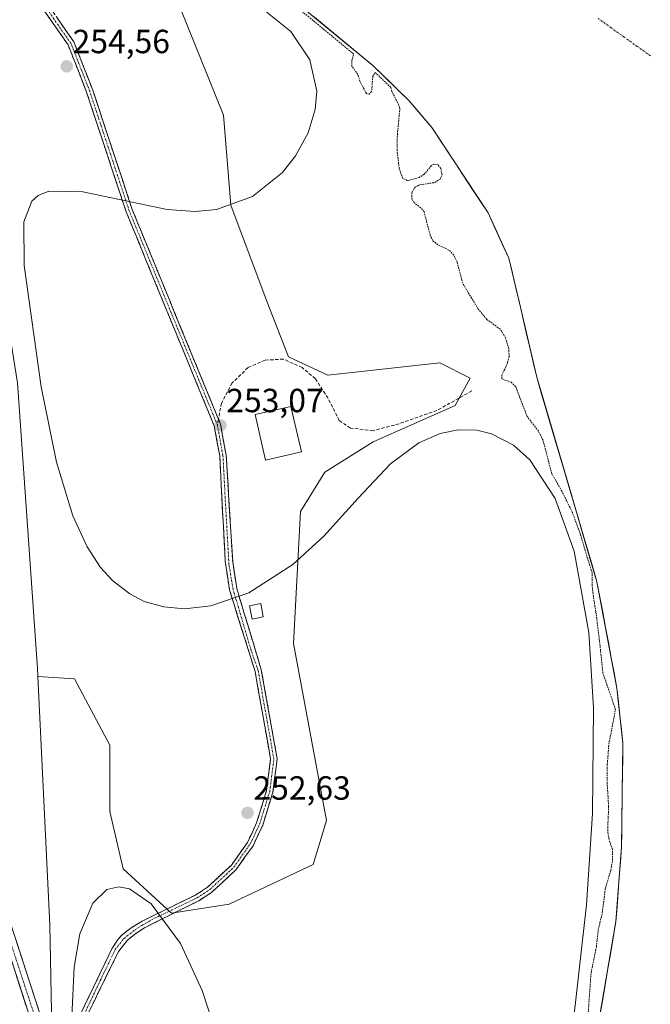
# Model space of a CAD drawing. Units: metres. Extents: x 615448 to 618934, y 4657663 to 4660037.
# Drawn here: x 615680 to 615869, y 4659403 to 4659698 of the extents above; entities that cross this region are included whole.
import ezdxf
from ezdxf.enums import TextEntityAlignment as Align

# ---------------------------------------------------------------- set-up
doc = ezdxf.new("R2010")
doc.units = ezdxf.units.M
doc.header["$MEASUREMENT"] = 0
for name, pattern in [('TRAZO_Y_PUNTO', [1, 0.5, -0.25, 0, -0.25]), ('TRAZOS', [0.75, 0.5, -0.25]), ('TRAZOSX2', [1.5, 1, -0.5])]:
    doc.linetypes.add(name, pattern=pattern)
for name, color, linetype, lineweight in [('Arbolado forestal CxS', 92, 'Continuous', 0), ('Camino', 19, 'TRAZOSX2', 0), ('Camino Cxs', 19, 'Continuous', 0), ('Camino eje', 19, 'TRAZO_Y_PUNTO', 0), ('Carretera de calzada única', 19, 'Continuous', 13), ('Carretera de calzada única Cxs', 19, 'Continuous', 13), ('Carretera de calzada única eje', 19, 'TRAZO_Y_PUNTO', 0), ('Carátula', 7, 'Continuous', 5), ('Corriente natural Cxs', 5, 'Continuous', 13), ('Corriente natural eje', 5, 'TRAZO_Y_PUNTO', 0), ('Corriente natural superficial', 5, 'Continuous', 13), ('Curva de nivel auxiliar', 36, 'TRAZOS', 0), ('Curva de nivel normal', 36, 'Continuous', 0), ('Edificación', 1, 'Continuous', 13), ('Edificación Cxs', 1, 'Continuous', 13), ('Edificación ligera', 1, 'Continuous', 0), ('Edificación ligera Cxs', 1, 'Continuous', 0), ('Huerta CxS', 92, 'Continuous', 0), ('Pastizal CxS', 92, 'Continuous', 0), ('Punto de cota en terreno', 7, 'Continuous', 0), ('Rótulo de punto de cota en terreno', 19, 'Continuous', 0), ('Senda', 19, 'TRAZOSX2', 0), ('Suelo desnudo CxS', 43, 'Continuous', 0)]:
    doc.layers.add(name, color=color, linetype=linetype, lineweight=lineweight)
doc.styles.add('Arial', font='txt', dxfattribs={"height": 0.2})

# ---------------------------------------------------------------- blocks, each defined once
blk = doc.blocks.new('*U161')
at = {"layer": 'Suelo desnudo CxS', "color": 43, "linetype": 'Continuous', "lineweight": 0}
blk.add_polyline3d([(615849.0101, 4659369.6701, 250.6234), (615858.9801, 4659428.1601, 251.1959), (615860.6501, 4659450.5301, 251.3484), (615861.0701, 4659481.5801, 250.9286), (615859.2701, 4659498.0801, 251.4662), (615853.3201, 4659529.8301, 251.0634), (615850.0199, 4659541.0391, 250.7448), (615845.6395, 4659555.9168, 250.878), (615837.1592, 4659584.7199, 250.8515), (615835.2601, 4659591.1701, 250.6131), (615830.3766, 4659612.0849, 251.4356), (615826.9501, 4659626.7601, 251.1931), (615820.7001, 4659640.3401, 251.0518), (615803.8406, 4659665.9294, 251.3309), (615799.5219, 4659671.0271, 251.5122), (615797.0201, 4659673.9801, 251.8305), (615786.2301, 4659684.4401, 252.5226), (615754.6701, 4659710.4801, 252.9305)], dxfattribs=at)
blk = doc.blocks.new('5PATER')
at = {"layer": 'Carátula', "linetype": 'Continuous', "lineweight": 5}
h = blk.add_hatch(color=250, dxfattribs=at)
edge = h.paths.add_edge_path()
edge.add_ellipse((0, 0.01), major_axis=(-1.33, -1.34), ratio=0.999422, start_angle=0, end_angle=360)

msp = doc.modelspace()

# ---------------------------------------------------------------- linework, layer by layer
at = {"layer": 'Arbolado forestal CxS', "color": 92, "linetype": 'Continuous', "lineweight": 0}
for points in [[(615754.67, 4659710.48, 252.93), (615786.23, 4659684.44, 252.52), (615797.02, 4659673.98, 251.83), (615799.52, 4659671.03, 251.51), (615803.84, 4659665.93, 251.33), (615820.7, 4659640.34, 251.05), (615826.95, 4659626.76, 251.19), (615830.38, 4659612.08, 251.44), (615835.26, 4659591.17, 250.61), (615837.16, 4659584.72, 250.85), (615845.64, 4659555.92, 250.88), (615850.02, 4659541.04, 250.74), (615853.32, 4659529.83, 251.06), (615859.27, 4659498.08, 251.47), (615861.07, 4659481.58, 250.93), (615860.65, 4659450.53, 251.35), (615858.98, 4659428.16, 251.2), (615849.01, 4659369.67, 250.62)], [(615754.67, 4659710.48, 252.93), (615786.23, 4659684.44, 252.52), (615797.02, 4659673.98, 251.83), (615799.52, 4659671.03, 251.51), (615803.84, 4659665.93, 251.33), (615820.7, 4659640.34, 251.05), (615826.95, 4659626.76, 251.19), (615830.38, 4659612.08, 251.44), (615835.26, 4659591.17, 250.61), (615837.16, 4659584.72, 250.85), (615845.64, 4659555.92, 250.88), (615850.02, 4659541.04, 250.74), (615853.32, 4659529.83, 251.06), (615859.27, 4659498.08, 251.47), (615861.07, 4659481.58, 250.93), (615860.65, 4659450.53, 251.35), (615858.98, 4659428.16, 251.2), (615849.01, 4659369.67, 250.62)], [(615690.15, 4659395.91, 256.13), (615689.55, 4659427.2, 255.12), (615685.93, 4659501.52, 255.03), (615696.88, 4659500.84, 254.85), (615707.46, 4659480.99, 256.46), (615707.46, 4659461.15, 255.64), (615711.43, 4659443.95, 254.03), (615725.98, 4659430.72, 252.82), (615743.18, 4659433.37, 253.45), (615768.31, 4659445.28, 253.19), (615772.29, 4659458.46, 255.29), (615762.46, 4659511.43, 253.48), (615764.55, 4659550.93, 253.06), (615771.81, 4659562.73, 253.93), (615786.33, 4659571.81, 254.07), (615810.83, 4659582.7, 254.29), (615815.37, 4659590.88, 253.83), (615806.29, 4659595.41, 254.14), (615772.72, 4659591.78, 253.91), (615760.92, 4659597.23, 253.02), (615754.57, 4659613.57, 254.03), (615743.68, 4659642.62, 254.64), (615741.48, 4659669.6, 255.35), (615726.46, 4659706.99, 255.99)], [(615685.93, 4659501.52, 255.03), (615696.88, 4659500.84, 254.85), (615707.46, 4659480.99, 256.46), (615707.46, 4659461.15, 255.64), (615711.43, 4659443.95, 254.03), (615725.98, 4659430.72, 252.82), (615743.18, 4659433.37, 253.45), (615768.31, 4659445.28, 253.19), (615772.29, 4659458.46, 255.29), (615762.46, 4659511.43, 253.48), (615764.55, 4659550.93, 253.06), (615771.81, 4659562.73, 253.93), (615786.33, 4659571.81, 254.07), (615810.83, 4659582.7, 254.29), (615815.37, 4659590.88, 253.83), (615806.29, 4659595.41, 254.14), (615772.72, 4659591.78, 253.91), (615760.92, 4659597.23, 253.02), (615754.57, 4659613.57, 254.03), (615743.68, 4659642.62, 254.64), (615741.48, 4659669.6, 255.35), (615726.46, 4659706.99, 255.99)], [(615685.93, 4659501.52, 255.03), (615689.55, 4659427.2, 255.12), (615690.15, 4659395.91, 256.13), (615698.32, 4659335.28, 256.72), (615706.48, 4659282.63, 256.4), (615717.13, 4659199.42, 256.75), (615720.44, 4659178.57, 256.57), (615735.51, 4659069.85, 255.85), (615739.14, 4659038.98, 255.86), (615766.17, 4659060.64, 251.29), (615774.64, 4659070.28, 250.85)]]:
    msp.add_polyline3d(points, dxfattribs=at)
at = {"layer": 'Camino', "color": 19, "linetype": 'TRAZOSX2', "lineweight": 0}
for points in [[(615549.86, 4659747.17), (615551.46, 4659748.97), (615552.68, 4659751.46), (615553.9, 4659754.11), (615555.74, 4659755.74), (615557.97, 4659756.33), (615561.77, 4659755.91), (615573.1, 4659754.32), (615624.45, 4659748.72), (615634.1, 4659746.26), (615642.79, 4659742.84), (615656.33, 4659736.43), (615666.93, 4659728.84), (615686.22, 4659706.56), (615696.71, 4659691.51), (615702.36, 4659677.08), (615714.17, 4659641.35), (615739.99, 4659578.58)], [(615698.88, 4659400.8), (615708.08, 4659420.02), (615709.94, 4659422.86), (615711.13, 4659424.21), (615713.83, 4659426.31), (615717.12, 4659428.3), (615733.13, 4659436.1), (615736.76, 4659438.45), (615743.85, 4659445.05), (615748.66, 4659451.86), (615751.42, 4659457.7), (615754.4, 4659467.36), (615755.61, 4659476.81), (615750.94, 4659503.08), (615743.3, 4659527.45), (615742.03, 4659535.92), (615741.69, 4659542.34), (615740.37, 4659567.57), (615738.72, 4659576.57), (615712.35, 4659640.67), (615700.53, 4659676.42), (615694.99, 4659690.59), (615684.68, 4659705.36)], [(615739.99, 4659578.58), (615740.59, 4659577.12), (615742.3, 4659567.79), (615744.25, 4659535.86), (615745.47, 4659527.87), (615752.82, 4659503.57), (615757.57, 4659476.86), (615756.3, 4659466.94), (615753.23, 4659456.99), (615750.34, 4659450.88), (615745.32, 4659443.77), (615737.96, 4659436.92), (615734.08, 4659434.41), (615717.9, 4659426.34), (615715.22, 4659424.6), (615712.74, 4659422.59), (615710.1, 4659419.24), (615700.65, 4659400), (615695.78, 4659389.28), (615695.13, 4659387.12), (615693.85, 4659380.31), (615693.64, 4659376.74)]]:
    msp.add_lwpolyline(points, dxfattribs=at)
at = {"layer": 'Camino Cxs', "color": 19, "linetype": 'Continuous', "lineweight": 0}
for points in [[(615698.88, 4659400.8, 254.39), (615700.72, 4659404.64, 254.05), (615702.56, 4659408.49, 253.81), (615704.4, 4659412.33, 253.69), (615706.24, 4659416.17, 253.69), (615708.08, 4659420.02, 253.68), (615709.94, 4659422.86, 253.67), (615711.13, 4659424.21, 253.65), (615713.83, 4659426.31, 253.5), (615717.12, 4659428.3, 253.38), (615721.12, 4659430.25, 253.08), (615725.12, 4659432.2, 252.88), (615729.13, 4659434.15, 252.79), (615733.13, 4659436.1, 252.65), (615736.76, 4659438.45, 252.64), (615740.31, 4659441.75, 252.56), (615743.85, 4659445.05, 252.58), (615746.26, 4659448.46, 252.66), (615748.66, 4659451.86, 252.67), (615750.04, 4659454.78, 252.68), (615751.42, 4659457.7, 252.7), (615752.41, 4659460.92, 252.68), (615753.41, 4659464.14, 252.68), (615754.4, 4659467.36, 252.7), (615755.01, 4659472.09, 252.69), (615755.61, 4659476.81, 252.63), (615754.83, 4659481.19, 252.68), (615754.05, 4659485.57, 252.81), (615753.28, 4659489.95, 252.87), (615752.5, 4659494.32, 252.82), (615751.72, 4659498.7, 252.91), (615750.94, 4659503.08, 253.03), (615749.67, 4659507.14, 253.16), (615748.39, 4659511.2, 253.18), (615747.12, 4659515.26, 253.17), (615745.84, 4659519.33, 253.18), (615744.57, 4659523.39, 253.18), (615743.3, 4659527.45, 253.12), (615742.66, 4659531.68, 253.09), (615742.03, 4659535.92, 253.12), (615741.86, 4659539.13, 253.14), (615741.69, 4659542.34, 253.15), (615741.47, 4659546.55, 253.17), (615741.25, 4659550.75, 253.16), (615741.03, 4659554.96, 253.13), (615740.81, 4659559.16, 253.1), (615740.59, 4659563.37, 253.09), (615740.37, 4659567.57, 253.07), (615739.55, 4659572.07, 253.07), (615738.72, 4659576.57, 253.08), (615736.84, 4659581.15, 253.1), (615734.95, 4659585.73, 253.11), (615733.07, 4659590.31, 253.17), (615731.19, 4659594.88, 253.28), (615729.3, 4659599.46, 253.36), (615727.42, 4659604.04, 253.44), (615725.54, 4659608.62, 253.56), (615723.65, 4659613.2, 253.61), (615721.77, 4659617.78, 253.7), (615719.88, 4659622.36, 253.78), (615718, 4659626.93, 253.82), (615716.12, 4659631.51, 253.92), (615714.23, 4659636.09, 254), (615712.35, 4659640.67, 254.15), (615710.87, 4659645.14, 254.29), (615709.4, 4659649.61, 254.43), (615707.92, 4659654.08, 254.57), (615706.44, 4659658.55, 254.63), (615704.96, 4659663.01, 254.63), (615703.49, 4659667.48, 254.56), (615702.01, 4659671.95, 254.53), (615700.53, 4659676.42, 254.47), (615699.15, 4659679.96, 254.49), (615697.76, 4659683.51, 254.54), (615696.38, 4659687.05, 254.64), (615694.99, 4659690.59, 254.66), (615692.41, 4659694.28, 254.76), (615689.84, 4659697.98, 254.87), (615687.26, 4659701.67, 254.8)], [(615691.47, 4659699.04, 254.9), (615694.09, 4659695.27, 254.7), (615696.71, 4659691.51, 254.68), (615698.12, 4659687.9, 254.56), (615699.54, 4659684.3, 254.49), (615700.95, 4659680.69, 254.47), (615702.36, 4659677.08, 254.48), (615703.84, 4659672.61, 254.48), (615705.31, 4659668.15, 254.51), (615706.79, 4659663.68, 254.62), (615708.27, 4659659.22, 254.58), (615709.74, 4659654.75, 254.54), (615711.22, 4659650.28, 254.43), (615712.69, 4659645.82, 254.27), (615714.17, 4659641.35, 254.14), (615716.06, 4659636.76, 254.01), (615717.94, 4659632.17, 253.88), (615719.83, 4659627.59, 253.79), (615721.72, 4659623, 253.78), (615723.61, 4659618.41, 253.7), (615725.49, 4659613.82, 253.63), (615727.38, 4659609.24, 253.55), (615729.27, 4659604.65, 253.45), (615731.15, 4659600.06, 253.37), (615733.04, 4659595.47, 253.23), (615734.93, 4659590.88, 253.13), (615736.82, 4659586.3, 253.1), (615738.7, 4659581.71, 253.08), (615740.59, 4659577.12, 253.05), (615741.45, 4659572.46, 253.04), (615742.3, 4659567.79, 253.03), (615742.58, 4659563.23, 253.04), (615742.86, 4659558.67, 253.07), (615743.14, 4659554.11, 253.06), (615743.41, 4659549.55, 253.07), (615743.69, 4659544.98, 253.07), (615743.97, 4659540.42, 253.07), (615744.25, 4659535.86, 253.07), (615744.86, 4659531.87, 253.08), (615745.47, 4659527.87, 253.14), (615746.69, 4659523.82, 253.19), (615747.92, 4659519.77, 253.13), (615749.14, 4659515.72, 253.1), (615750.37, 4659511.67, 253.11), (615751.59, 4659507.62, 253.07), (615752.82, 4659503.57, 252.91), (615753.61, 4659499.12, 252.81), (615754.4, 4659494.67, 252.74), (615755.2, 4659490.22, 252.74), (615755.99, 4659485.76, 252.67), (615756.78, 4659481.31, 252.59), (615757.57, 4659476.86, 252.56), (615757.15, 4659473.55, 252.64), (615756.72, 4659470.25, 252.67), (615756.3, 4659466.94, 252.68), (615755.28, 4659463.62, 252.69), (615754.25, 4659460.31, 252.68), (615753.23, 4659456.99, 252.69), (615751.79, 4659453.94, 252.7), (615750.34, 4659450.88, 252.67), (615747.83, 4659447.33, 252.63), (615745.32, 4659443.77, 252.58), (615742.87, 4659441.49, 252.54), (615740.41, 4659439.2, 252.55), (615737.96, 4659436.92, 252.59), (615734.08, 4659434.41, 252.66), (615730.03, 4659432.39, 252.78), (615725.99, 4659430.38, 252.83), (615721.94, 4659428.36, 253.09), (615717.9, 4659426.34, 253.24), (615715.22, 4659424.6, 253.35), (615712.74, 4659422.59, 253.53), (615710.1, 4659419.24, 253.63), (615708.21, 4659415.4, 253.63), (615706.32, 4659411.55, 253.69), (615704.43, 4659407.7, 253.75), (615702.54, 4659403.85, 253.9), (615700.65, 4659400, 254.24)]]:
    msp.add_polyline3d(points, dxfattribs=at)
at = {"layer": 'Camino eje', "color": 19, "linetype": 'TRAZO_Y_PUNTO', "lineweight": 0}
for points in [[(615739.66, 4659576.85), (615713.26, 4659641.01), (615701.45, 4659676.75), (615695.85, 4659691.05), (615685.45, 4659705.96), (615666.27, 4659728.12), (615655.84, 4659735.59), (615642.4, 4659741.95), (615633.8, 4659745.34), (615624.27, 4659747.77), (615598.35, 4659750.4), (615573, 4659753.26), (615560.09, 4659754.85), (615557.81, 4659754.69), (615555.91, 4659753.68), (615554.69, 4659751.88), (615553.63, 4659749.19), (615552.25, 4659746.12), (615551.37, 4659743.98)], [(615691.78, 4659383.48), (615693.96, 4659388.1), (615696.72, 4659394.54), (615699.77, 4659400.4), (615704.63, 4659410.55), (615709.1, 4659419.8), (615711.73, 4659423.13), (615714.83, 4659425.55), (615717.09, 4659427.02), (615720.85, 4659429.16), (615733.61, 4659435.26), (615737.36, 4659437.69), (615744.59, 4659444.41), (615749.5, 4659451.37), (615752.33, 4659457.35), (615755.35, 4659467.15), (615756.59, 4659476.84), (615751.88, 4659503.33), (615749.76, 4659509.43), (615744.35, 4659527.66), (615743.14, 4659535.02), (615742, 4659555.07), (615741.34, 4659567.68), (615739.66, 4659576.85)]]:
    msp.add_lwpolyline(points, dxfattribs=at)
at = {"layer": 'Carretera de calzada única', "color": 19, "linetype": 'Continuous', "lineweight": 13}
for points in [[(615553.03, 4659740.51), (615554.05, 4659738.35), (615567.32, 4659696.51), (615595.29, 4659614.93), (615611.34, 4659583.85), (615643.35, 4659528.64), (615665, 4659475.26), (615668.2, 4659465.78), (615676.4, 4659431.71), (615689.94, 4659390.19), (615690.67, 4659387.53)], [(615699.81, 4659316.51), (615699.36, 4659319.47), (615698.83, 4659322.96), (615692.28, 4659368.29), (615688.8, 4659382.62), (615687.61, 4659387.01), (615687.31, 4659387.91), (615687.02, 4659388.81), (615673.32, 4659430.84), (615665.11, 4659464.92), (615664.16, 4659467.74), (615663.24, 4659470.49), (615662, 4659474.15), (615640.56, 4659527.27), (615608.54, 4659582.32), (615592.35, 4659613.67), (615566.41, 4659689.67)]]:
    msp.add_lwpolyline(points, dxfattribs=at)
at = {"layer": 'Carretera de calzada única Cxs', "color": 19, "linetype": 'Continuous', "lineweight": 13}
for points in [[(615679.41, 4659422.48, 256.21), (615680.91, 4659417.87, 256.33), (615682.42, 4659413.26, 256.67), (615683.92, 4659408.64, 256.17), (615685.43, 4659404.03, 256.7), (615686.93, 4659399.42, 256.89)], [(615682.45, 4659402.82, 256.71), (615680.93, 4659407.49, 256.83), (615679.4, 4659412.16, 256.68)]]:
    msp.add_polyline3d(points, dxfattribs=at)
at = {"layer": 'Carretera de calzada única eje', "color": 19, "linetype": 'TRAZO_Y_PUNTO', "lineweight": 0}
msp.add_lwpolyline([(615566.84, 4659693.42), (615573.66, 4659673.22), (615578.73, 4659658.14), (615584.81, 4659640.16), (615592.99, 4659615.17), (615601.82, 4659598.58), (615608.99, 4659584.82), (615609.94, 4659583.08), (615628.15, 4659551.54), (615641.92, 4659527.94), (615647.81, 4659513.64), (615663.22, 4659475.39), (615663.46, 4659474.69), (615663.97, 4659473.08), (615665.71, 4659466.87), (615667.96, 4659459.51), (615674.78, 4659431.23), (615678.12, 4659420.85), (615681.63, 4659410.08), (615688.86, 4659388.2), (615690.82, 4659381.45)], dxfattribs=at)
at = {"layer": 'Corriente natural Cxs', "color": 5, "linetype": 'Continuous', "lineweight": 13}
msp.add_polyline3d([(615854, 4659398.92, 251.19), (615854.83, 4659403.79, 251.16), (615855.66, 4659408.66, 251.25), (615856.49, 4659413.54, 251.19), (615857.32, 4659418.41, 251.1), (615858.15, 4659423.29, 251.31), (615858.98, 4659428.16, 251.16), (615859.31, 4659432.63, 251.25), (615859.65, 4659437.11, 251.23), (615859.98, 4659441.58, 251.6), (615860.32, 4659446.06, 251.85), (615860.65, 4659450.53, 251.78), (615860.71, 4659454.97, 251.48), (615860.77, 4659459.4, 251.25), (615860.83, 4659463.84, 251.3), (615860.89, 4659468.27, 251.05), (615860.95, 4659472.71, 250.83), (615861.01, 4659477.14, 250.77), (615861.07, 4659481.58, 251.1), (615860.62, 4659485.71, 251.88), (615860.17, 4659489.83, 252.44), (615859.72, 4659493.96, 252.35), (615859.27, 4659498.08, 251.64), (615858.42, 4659502.62, 251.57), (615857.57, 4659507.15, 251.29), (615856.72, 4659511.69, 251.22), (615855.87, 4659516.22, 251.28), (615855.02, 4659520.76, 251.22), (615854.17, 4659525.29, 251.26), (615853.32, 4659529.83, 251.38), (615851.93, 4659534.55, 251.29), (615850.54, 4659539.27, 250.94), (615849.15, 4659543.99, 251.11), (615847.76, 4659548.7, 251.1), (615846.37, 4659553.42, 250.65), (615844.98, 4659558.14, 250.74), (615843.6, 4659562.86, 250.75), (615842.21, 4659567.58, 250.74), (615840.82, 4659572.3, 251.39), (615839.43, 4659577.01, 251.64), (615838.04, 4659581.73, 251.34), (615836.65, 4659586.45, 251), (615835.26, 4659591.17, 250.97), (615834.22, 4659595.62, 251.06), (615833.18, 4659600.07, 251.21), (615832.14, 4659604.52, 251.44), (615831.11, 4659608.97, 251.44), (615830.07, 4659613.41, 251.31), (615829.03, 4659617.86, 251.24), (615827.99, 4659622.31, 251.31), (615826.95, 4659626.76, 251.37), (615824.87, 4659631.29, 251.32), (615822.78, 4659635.81, 251.22), (615820.7, 4659640.34, 251.22), (615818.29, 4659644, 251.16), (615815.88, 4659647.65, 251.3), (615813.47, 4659651.31, 251.48), (615811.07, 4659654.96, 251.61), (615808.66, 4659658.62, 251.51), (615806.25, 4659662.27, 251.43), (615803.84, 4659665.93, 251.45), (615801.57, 4659668.61, 251.55), (615799.29, 4659671.3, 251.76), (615797.02, 4659673.98, 251.79), (615794.32, 4659676.6, 252), (615791.63, 4659679.21, 252.35), (615788.93, 4659681.83, 252.18), (615786.23, 4659684.44, 251.89), (615782.72, 4659687.33, 252.1), (615779.22, 4659690.23, 253.01), (615775.71, 4659693.12, 253.95), (615772.2, 4659696.01, 253.28), (615768.7, 4659698.91, 252.62)], dxfattribs=at)
at = {"layer": 'Corriente natural eje', "color": 5, "linetype": 'TRAZO_Y_PUNTO', "lineweight": 0}
msp.add_polyline3d([(615869.3, 4659687.34, 250.49), (615865.39, 4659690.14, 250.5), (615861.47, 4659692.94, 250.48), (615857.56, 4659695.74, 250.49), (615853.65, 4659698.54, 250.49)], dxfattribs=at)
at = {"layer": 'Corriente natural superficial', "color": 5, "linetype": 'Continuous', "lineweight": 13}
msp.add_polyline3d([(615854, 4659398.92, 251.19), (615854.83, 4659403.79, 251.16), (615855.66, 4659408.66, 251.25), (615856.49, 4659413.54, 251.19), (615857.32, 4659418.41, 251.1), (615858.15, 4659423.29, 251.31), (615858.98, 4659428.16, 251.16), (615859.31, 4659432.63, 251.25), (615859.65, 4659437.11, 251.23), (615859.98, 4659441.58, 251.6), (615860.32, 4659446.06, 251.85), (615860.65, 4659450.53, 251.78), (615860.71, 4659454.97, 251.48), (615860.77, 4659459.4, 251.25), (615860.83, 4659463.84, 251.3), (615860.89, 4659468.27, 251.05), (615860.95, 4659472.71, 250.83), (615861.01, 4659477.14, 250.77), (615861.07, 4659481.58, 251.1), (615860.62, 4659485.71, 251.88), (615860.17, 4659489.83, 252.44), (615859.72, 4659493.96, 252.35), (615859.27, 4659498.08, 251.64), (615858.42, 4659502.62, 251.57), (615857.57, 4659507.15, 251.29), (615856.72, 4659511.69, 251.22), (615855.87, 4659516.22, 251.28), (615855.02, 4659520.76, 251.22), (615854.17, 4659525.29, 251.26), (615853.32, 4659529.83, 251.38), (615851.93, 4659534.55, 251.29), (615850.54, 4659539.27, 250.94), (615849.15, 4659543.99, 251.11), (615847.76, 4659548.7, 251.1), (615846.37, 4659553.42, 250.65), (615844.98, 4659558.14, 250.74), (615843.6, 4659562.86, 250.75), (615842.21, 4659567.58, 250.74), (615840.82, 4659572.3, 251.39), (615839.43, 4659577.01, 251.64), (615838.04, 4659581.73, 251.34), (615836.65, 4659586.45, 251), (615835.26, 4659591.17, 250.97), (615834.22, 4659595.62, 251.06), (615833.18, 4659600.07, 251.21), (615832.14, 4659604.52, 251.44), (615831.11, 4659608.97, 251.44), (615830.07, 4659613.41, 251.31), (615829.03, 4659617.86, 251.24), (615827.99, 4659622.31, 251.31), (615826.95, 4659626.76, 251.37), (615824.87, 4659631.29, 251.32), (615822.78, 4659635.81, 251.22), (615820.7, 4659640.34, 251.22), (615818.29, 4659644, 251.16), (615815.88, 4659647.65, 251.3), (615813.47, 4659651.31, 251.48), (615811.07, 4659654.96, 251.61), (615808.66, 4659658.62, 251.51), (615806.25, 4659662.27, 251.43), (615803.84, 4659665.93, 251.45), (615801.57, 4659668.61, 251.55), (615799.29, 4659671.3, 251.76), (615797.02, 4659673.98, 251.79), (615794.32, 4659676.6, 252), (615791.63, 4659679.21, 252.35), (615788.93, 4659681.83, 252.18), (615786.23, 4659684.44, 251.89), (615782.72, 4659687.33, 252.1), (615779.22, 4659690.23, 253.01), (615775.71, 4659693.12, 253.95), (615772.2, 4659696.01, 253.28), (615768.7, 4659698.91, 252.62)], dxfattribs=at)
at = {"layer": 'Curva de nivel auxiliar', "color": 36, "linetype": 'TRAZOS', "lineweight": 0}
msp.add_polyline3d([(615850.17, 4659393.43, 252.5), (615851.54, 4659412.83, 252.5), (615853.13, 4659420.57, 252.5), (615853.69, 4659425.65, 252.5), (615854.91, 4659430.85, 252.5), (615855.78, 4659437.96, 252.5), (615857.44, 4659443.49, 252.5), (615858.01, 4659446.6, 252.5), (615857.97, 4659449.64, 252.5), (615856.89, 4659452.92, 252.5), (615856.52, 4659455.5, 252.5), (615856.81, 4659462.52, 252.5), (615856.41, 4659468.67, 252.5), (615856.4, 4659475.26, 252.5), (615856.87, 4659481.27, 252.5), (615858.86, 4659491.66, 252.5), (615855.09, 4659502.55, 252.5), (615854, 4659512.88, 252.5), (615852.95, 4659520.94, 252.5), (615852.24, 4659525.49, 252.5), (615851.89, 4659528.64, 252.5), (615851.89, 4659532.5, 252.5), (615849.79, 4659539.15, 252.5), (615848.38, 4659544.06, 252.5), (615845.93, 4659550.71, 252.5), (615842.77, 4659557.02, 252.5), (615841.01, 4659560.17, 252.5), (615839.81, 4659562.18, 252.5), (615837.16, 4659572.25, 252.5), (615835.78, 4659574.98, 252.5), (615832.4, 4659579.38, 252.5), (615829, 4659588.31, 252.5), (615827.66, 4659589.63, 252.5), (615824.79, 4659590.61, 252.5), (615824.86, 4659591.71, 252.5), (615826.55, 4659595.45, 252.5), (615827, 4659597.22, 252.5), (615826.93, 4659599.6, 252.5), (615825.95, 4659602.9, 252.5), (615824.37, 4659605.52, 252.5), (615820.35, 4659608.41, 252.5), (615817.77, 4659611.53, 252.5), (615813.12, 4659619.24, 252.5), (615811.43, 4659625.66, 252.5), (615810.49, 4659627.64, 252.5), (615809.01, 4659629.2, 252.5), (615805.71, 4659630.72, 252.5), (615804.15, 4659632.02, 252.5), (615803.37, 4659633.69, 252.5), (615801.55, 4659640.65, 252.5), (615800.58, 4659641.88, 252.5), (615798.65, 4659643.33, 252.5), (615797.91, 4659644.41, 252.5), (615797.87, 4659646.35, 252.5), (615798.86, 4659648.03, 252.5), (615800.25, 4659648.73, 252.5), (615804.75, 4659649.4, 252.5), (615806.34, 4659650.43, 252.5), (615806.92, 4659651.69, 252.5), (615806.58, 4659653.6, 252.5), (615805.73, 4659654.68, 252.5), (615804.46, 4659654.94, 252.5), (615803.73, 4659654.47, 252.5), (615801.58, 4659651.91, 252.5), (615800.13, 4659650.96, 252.5), (615796.61, 4659649.95, 252.5), (615795.14, 4659650.75, 252.5), (615794.11, 4659653.56, 252.5), (615793.46, 4659659.1, 252.5), (615793.56, 4659663.83, 252.5), (615794.29, 4659671.47, 252.5), (615794.02, 4659672.54, 252.5), (615791.91, 4659676.71, 252.5), (615791.58, 4659677.87, 252.5), (615787.02, 4659682.28, 252.5), (615786.91, 4659682.24, 252.5), (615786.2, 4659681.27, 252.5), (615785.84, 4659676.64, 252.5), (615785.12, 4659675.86, 252.5), (615784.29, 4659676.09, 252.5), (615782.39, 4659679.59, 252.5), (615781.74, 4659681.74, 252.5), (615779.93, 4659684.28, 252.5), (615779.9, 4659685.82, 252.5), (615780.45, 4659687.91, 252.5), (615754.03, 4659709.71, 0)], dxfattribs=at)
at = {"layer": 'Curva de nivel normal', "color": 36, "linetype": 'Continuous', "lineweight": 0}
for points in [[(615846.41, 4659399.53, 255), (615850.13, 4659433.2, 255), (615851.95, 4659460.54, 255), (615852.32, 4659492.19, 255), (615850.85, 4659514.69, 255), (615846.5, 4659539.04, 255), (615840.83, 4659554.83, 255), (615833.26, 4659566.4, 255), (615828.35, 4659570.79, 255), (615821.72, 4659574.21, 255), (615817.32, 4659575.23, 255), (615811.8, 4659575.34, 255), (615806.4, 4659574.27, 255), (615799.98, 4659571.49, 255), (615791.53, 4659565.24, 255), (615781.78, 4659554.94, 255), (615771.59, 4659543.58, 255), (615762.31, 4659535.04, 255), (615749.1, 4659526.63, 255), (615737.73, 4659522.71, 255), (615729.8, 4659521.83, 255), (615723.65, 4659522.35, 255), (615717.8, 4659524.03, 255), (615713.42, 4659526.25, 255), (615708.38, 4659530.14, 255), (615704.73, 4659534.16, 255), (615700.68, 4659540.31, 255), (615696.38, 4659549.63, 255), (615691.5, 4659565.71, 255), (615686.93, 4659588.23, 255), (615681.78, 4659624.56, 255), (615681.7, 4659637.61, 255), (615684.12, 4659643.85, 255), (615686.04, 4659645.53, 255), (615689.23, 4659646.78, 255), (615699.39, 4659646.58, 255), (615724.68, 4659641.34, 255), (615732.99, 4659640.78, 255), (615739.44, 4659641.37, 255), (615750.17, 4659645.2, 255), (615759.14, 4659652.39, 255), (615763.1, 4659657.42, 255), (615766.81, 4659664.26, 255), (615768.94, 4659671.27, 255), (615769.4, 4659676.77, 255), (615767.34, 4659686.11, 255), (615761.64, 4659694.59, 255), (615750.16, 4659703.85, 255)], [(615696.14, 4659399.8, 255), (615696.77, 4659414.51, 255), (615698.54, 4659424.51, 255), (615702.36, 4659433.65, 255), (615706.62, 4659437.75, 255), (615710.18, 4659438.61, 255), (615713.39, 4659437.96, 255), (615719.88, 4659433.47, 255), (615728.59, 4659421.57, 255), (615735.11, 4659407.57, 255), (615740.64, 4659390.79, 255)]]:
    msp.add_polyline3d(points, dxfattribs=at)
at = {"layer": 'Edificación', "color": 1, "linetype": 'Continuous', "lineweight": 13}
msp.add_polyline3d([(615764.84, 4659568.78, 254.84), (615754.12, 4659566.32, 253.61), (615750.98, 4659579.94, 253.64), (615761.69, 4659582.4, 253.75), (615764.84, 4659568.78, 254.84)], dxfattribs=at)
at = {"layer": 'Edificación Cxs', "color": 1, "linetype": 'Continuous', "lineweight": 13}
msp.add_polyline3d([(615764.84, 4659568.78, 254.84), (615754.12, 4659566.32, 253.61), (615750.98, 4659579.94, 253.64), (615761.69, 4659582.4, 253.75), (615764.84, 4659568.78, 254.84)], close=True, dxfattribs=at)
at = {"layer": 'Edificación ligera', "color": 1, "linetype": 'Continuous', "lineweight": 0}
msp.add_polyline3d([(615753.37, 4659519.35, 252.93), (615750.05, 4659518.74, 253.05), (615749.32, 4659522.73, 253.08), (615752.66, 4659523.34, 252.94), (615753.37, 4659519.35, 252.93)], dxfattribs=at)
at = {"layer": 'Edificación ligera Cxs', "color": 1, "linetype": 'Continuous', "lineweight": 0}
msp.add_polyline3d([(615753.37, 4659519.35, 252.93), (615750.05, 4659518.74, 253.05), (615749.32, 4659522.73, 253.08), (615752.66, 4659523.34, 252.94), (615753.37, 4659519.35, 252.93)], close=True, dxfattribs=at)
at = {"layer": 'Huerta CxS', "color": 92, "linetype": 'Continuous', "lineweight": 0}
for points in [[(615479.07, 4658115.99, 252.93), (615452.12, 4659767.19, 256.05), (615508.49, 4659763.72, 255.44), (615509.11, 4659763.68, 255.44), (615509.13, 4659763.69, 255.43), (615524.05, 4659763.05, 255.56), (615544.92, 4659760.33, 255.96), (615627.09, 4659753.92, 254.64), (615642.97, 4659744.09, 254.61), (615651.14, 4659738.77, 254.5), (615650.64, 4659737.15, 254.47), (615649.02, 4659731.98, 255.1), (615653.46, 4659719.48, 255), (615662.79, 4659686.11, 255.4), (615668.64, 4659662.17, 255.33), (615671.96, 4659638.14, 255.15), (615679.88, 4659589.49, 254.14), (615685.81, 4659503.93, 254.9), (615685.93, 4659501.52, 255.03), (615689.55, 4659427.2, 255.12), (615690.15, 4659395.91, 256.13), (615698.32, 4659335.28, 256.72), (615706.48, 4659282.63, 256.4), (615717.13, 4659199.42, 256.75)], [(615651.14, 4659738.77, 254.5), (615650.64, 4659737.15, 254.47), (615649.02, 4659731.98, 255.1), (615653.46, 4659719.48, 255), (615662.79, 4659686.11, 255.4), (615668.64, 4659662.17, 255.33), (615671.96, 4659638.14, 255.15), (615679.88, 4659589.49, 254.14), (615685.81, 4659503.93, 254.9), (615685.93, 4659501.52, 255.03)], [(615685.93, 4659501.52, 255.03), (615689.55, 4659427.2, 255.12), (615690.15, 4659395.91, 256.13), (615698.32, 4659335.28, 256.72), (615706.48, 4659282.63, 256.4), (615717.13, 4659199.42, 256.75), (615720.44, 4659178.57, 256.57), (615735.51, 4659069.85, 255.85), (615739.14, 4659038.98, 255.86), (615766.17, 4659060.64, 251.29), (615774.64, 4659070.28, 250.85)]]:
    msp.add_polyline3d(points, dxfattribs=at)
at = {"layer": 'Pastizal CxS', "color": 92, "linetype": 'Continuous', "lineweight": 0}
for points in [[(615651.14, 4659738.77, 254.5), (615650.64, 4659737.15, 254.47), (615649.02, 4659731.98, 255.1), (615653.46, 4659719.48, 255), (615662.79, 4659686.11, 255.4), (615668.64, 4659662.17, 255.33), (615671.96, 4659638.14, 255.15), (615679.88, 4659589.49, 254.14), (615685.81, 4659503.93, 254.9), (615685.93, 4659501.52, 255.03)], [(615726.46, 4659706.99, 255.99), (615741.48, 4659669.6, 255.35), (615743.68, 4659642.62, 254.64), (615754.57, 4659613.57, 254.03), (615760.92, 4659597.23, 253.02), (615772.72, 4659591.78, 253.91), (615806.29, 4659595.41, 254.14), (615815.37, 4659590.88, 253.83), (615810.83, 4659582.7, 254.29), (615786.33, 4659571.81, 254.07), (615771.81, 4659562.73, 253.93), (615764.55, 4659550.93, 253.06), (615762.46, 4659511.43, 253.48), (615772.29, 4659458.46, 255.29), (615768.31, 4659445.28, 253.19), (615743.18, 4659433.37, 253.45), (615725.98, 4659430.72, 252.82), (615725.98, 4659430.72, 252.82), (615711.43, 4659443.95, 254.03), (615707.46, 4659461.15, 255.64), (615707.46, 4659480.99, 256.46), (615696.88, 4659500.84, 254.85), (615685.93, 4659501.52, 255.03), (615685.81, 4659503.93, 254.9), (615679.88, 4659589.49, 254.14)], [(615685.93, 4659501.52, 255.03), (615696.88, 4659500.84, 254.85), (615707.46, 4659480.99, 256.46), (615707.46, 4659461.15, 255.64), (615711.43, 4659443.95, 254.03), (615725.98, 4659430.72, 252.82), (615743.18, 4659433.37, 253.45), (615768.31, 4659445.28, 253.19), (615772.29, 4659458.46, 255.29), (615762.46, 4659511.43, 253.48), (615764.55, 4659550.93, 253.06), (615771.81, 4659562.73, 253.93), (615786.33, 4659571.81, 254.07), (615810.83, 4659582.7, 254.29), (615815.37, 4659590.88, 253.83), (615806.29, 4659595.41, 254.14), (615772.72, 4659591.78, 253.91), (615760.92, 4659597.23, 253.02), (615754.57, 4659613.57, 254.03), (615743.68, 4659642.62, 254.64), (615741.48, 4659669.6, 255.35), (615726.46, 4659706.99, 255.99)]]:
    msp.add_polyline3d(points, dxfattribs=at)
at = {"layer": 'Senda', "color": 19, "linetype": 'TRAZOSX2', "lineweight": 0}
for points in [[(615815.85, 4659587.03), (615805.37, 4659581.16), (615794.1, 4659577.19), (615786.32, 4659575.12), (615779.49, 4659575.92), (615776.16, 4659578.14), (615772.82, 4659584.81), (615769.01, 4659590.68), (615765.05, 4659594.01), (615759.49, 4659596.55), (615753.93, 4659596.24), (615748.85, 4659594.01), (615744.09, 4659589.41), (615740.92, 4659583.38), (615739.99, 4659578.58)], [(615739.99, 4659578.58), (615739.66, 4659576.85)]]:
    msp.add_lwpolyline(points, dxfattribs=at)
at = {"layer": 'Suelo desnudo CxS', "color": 43, "linetype": 'Continuous', "lineweight": 0}
msp.add_polyline3d([(615754.67, 4659710.48, 252.93), (615786.23, 4659684.44, 252.52), (615797.02, 4659673.98, 251.83), (615799.52, 4659671.03, 251.51), (615803.84, 4659665.93, 251.33), (615820.7, 4659640.34, 251.05), (615826.95, 4659626.76, 251.19), (615830.38, 4659612.08, 251.44), (615835.26, 4659591.17, 250.61), (615837.16, 4659584.72, 250.85), (615845.64, 4659555.92, 250.88), (615850.02, 4659541.04, 250.74), (615853.32, 4659529.83, 251.06), (615859.27, 4659498.08, 251.47), (615861.07, 4659481.58, 250.93), (615860.65, 4659450.53, 251.35), (615858.98, 4659428.16, 251.2), (615849.01, 4659369.67, 250.62)], dxfattribs=at)

# ---------------------------------------------------------------- block references
at = {"layer": 'Punto de cota en terreno', "linetype": 'Continuous', "lineweight": 0}
for p in [(615694.57, 4659684.19, 254.56), (615740.58, 4659576.71, 253.07), (615748.7, 4659460.71, 252.63)]:
    msp.add_blockref('5PATER', p, dxfattribs=at)
at = {"layer": 'Suelo desnudo CxS', "color": 43, "linetype": 'Continuous', "lineweight": 0}
msp.add_blockref('*U161', (0, 0), dxfattribs=at)

# ---------------------------------------------------------------- texts
at = {"layer": 'Rótulo de punto de cota en terreno', "color": 19, "linetype": 'Continuous', "lineweight": 0, "style": 'Arial'}
for s, p in [('254,56', (615696.33, 4659685.95)), ('253,07', (615742.34, 4659578.47)), ('252,63', (615750.46, 4659462.47))]:
    msp.add_text(s, height=7, dxfattribs=at).set_placement(p, align=Align.BOTTOM_LEFT)

doc.saveas('drawing.dxf')
